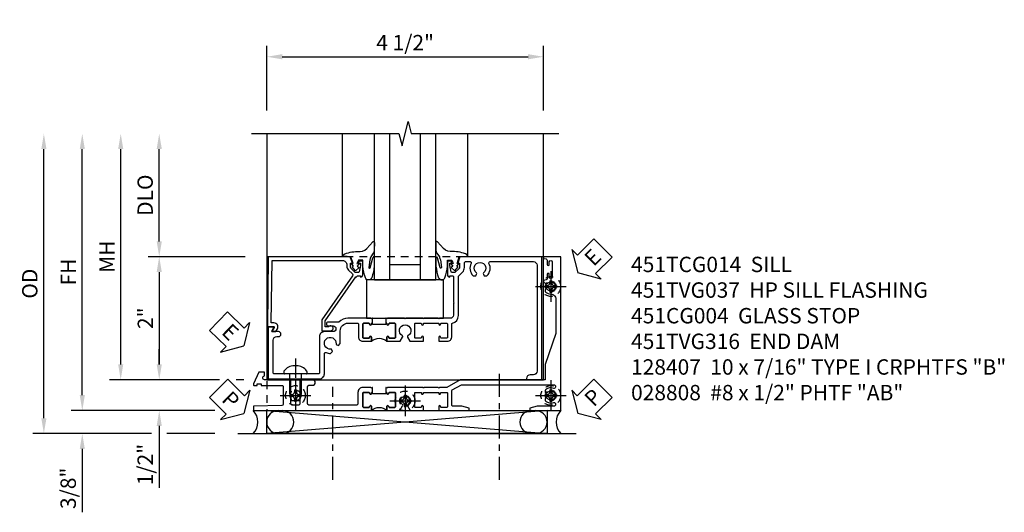
# Model space of a CAD drawing. Extents: x 0 to 125, y 0 to 81.
# Drawn here: x 33 to 49, y 32 to 40 of the extents above; entities that cross this region are included whole.
import ezdxf

# ---------------------------------------------------------------- set-up
doc = ezdxf.new("R2010")
doc.units = 0
doc.header["$LTSCALE"] = 0.5
doc.header["$MEASUREMENT"] = 0
for name, pattern in [('CENTER', [2, 1.25, -0.25, 0.25, -0.25]), ('CENTER2', [1.125, 0.75, -0.125, 0.125, -0.125]), ('HIDDEN', [0.375, 0.25, -0.125])]:
    doc.linetypes.add(name, pattern=pattern)
doc.layers.get('0').update_dxf_attribs({"color": 4, "linetype": 'CONTINUOUS'})
for name, color, linetype in [('CENTER', 1, 'CENTER'), ('DIME', 2, 'CONTINUOUS'), ('hidden', 3, 'HIDDEN'), ('TEXT', 3, 'CONTINUOUS')]:
    doc.layers.add(name, color=color, linetype=linetype)
doc.styles.get("Standard").update_dxf_attribs({"font": 'arial.ttf'})
doc.dimstyles.new('EXT_ON-OFF', dxfattribs={"dimscale": 2, "dimtxt": 0.125, "dimasz": 0.125, "dimexe": 0.09, "dimexo": 0.1875, "dimgap": 0.05, "dimtad": 3, "dimdec": 5, "dimzin": 3, "dimdsep": 46, "dimlunit": 5, "dimtxsty": 'STANDARD', "dimcen": 0, "dimse2": 1, "dimazin": 0, "dimtfac": 1, "dimtdec": 4, "dimtofl": 0, "dimtmove": 0, "dimatfit": 0, "dimfxl": 1, "dimfrac": 2, "dimtolj": 1, "dimtzin": 3, "dimarcsym": 0})
doc.dimstyles.new('EXT_ON-ON', dxfattribs={"dimscale": 2, "dimtxt": 0.125, "dimasz": 0.125, "dimexe": 0.09, "dimexo": 0.1875, "dimgap": 0.05, "dimtad": 3, "dimdec": 5, "dimzin": 3, "dimdsep": 46, "dimlunit": 5, "dimtxsty": 'STANDARD', "dimcen": 0, "dimazin": 0, "dimtfac": 1, "dimtdec": 4, "dimtofl": 0, "dimtmove": 0, "dimatfit": 0, "dimfxl": 1, "dimfrac": 2, "dimtolj": 1, "dimtzin": 3, "dimarcsym": 0})

# ---------------------------------------------------------------- blocks, each defined once
blk = doc.blocks.new('*D160')
at = {"layer": 'DIME', "color": 0, "linetype": 'Continuous', "lineweight": -2, "transparency": 16777216}
for p, q in [((-4.752, -1.25), (-4.752, 2.75)), ((-2.595, -1.5), (-4.932, -1.5)), ((-2.344, -1.5), (-2.345, -1.5))]:
    blk.add_line(p, q, dxfattribs=at)
at = {"layer": 'DIME', "color": 0, "linetype": 'Continuous', "transparency": 16777216}
for points in [[(-4.793, 2.75), (-4.71, 2.75), (-4.752, 3)], [(-4.793, -1.25), (-4.71, -1.25), (-4.752, -1.5)]]:
    blk.add_solid(points, dxfattribs=at)
at = {"layer": 'DIME', "color": 0, "linetype": 'Continuous', "transparency": 16777216, "insert": (-4.977, 0.75), "char_height": 0.25, "attachment_point": 5, "rotation": 90}
blk.add_mtext('\\A1;FH  ', dxfattribs=at)
blk = doc.blocks.new('*D152')
at = {"layer": 'DIME', "color": 0, "lineweight": -2, "transparency": 16777216}
for p, q in [((-3.5, 1.25), (-3.5, 2.75)), ((-2.101, 1), (-3.68, 1))]:
    blk.add_line(p, q, dxfattribs=at)
at = {"layer": 'DIME', "color": 0, "transparency": 16777216}
for points in [[(-3.542, 2.75), (-3.458, 2.75), (-3.5, 3)], [(-3.542, 1.25), (-3.458, 1.25), (-3.5, 1)]]:
    blk.add_solid(points, dxfattribs=at)
at = {"layer": 'DIME', "color": 0, "transparency": 16777216, "insert": (-3.729, 2), "char_height": 0.25, "attachment_point": 5, "rotation": 90}
blk.add_mtext('\\A1;DLO', dxfattribs=at)
blk = doc.blocks.new('*D158')
at = {"layer": 'DIME', "color": 0, "lineweight": -2, "transparency": 16777216}
for p, q in [((-2.101, 1), (-3.68, 1)), ((-3.5, 0.75), (-3.5, -0.75)), ((-2.517, -1), (-3.68, -1)), ((-2.125, -1), (-2.251, -1))]:
    blk.add_line(p, q, dxfattribs=at)
at = {"layer": 'DIME', "color": 0, "transparency": 16777216}
for points in [[(-3.542, 0.75), (-3.458, 0.75), (-3.5, 1)], [(-3.542, -0.75), (-3.458, -0.75), (-3.5, -1)]]:
    blk.add_solid(points, dxfattribs=at)
at = {"layer": 'DIME', "color": 0, "transparency": 16777216, "insert": (-3.726, 0), "char_height": 0.25, "attachment_point": 5, "rotation": 90}
blk.add_mtext('\\A1;2"', dxfattribs=at)
blk = doc.blocks.new('B028808H')
for p, q in [((-0.091, 0.015), (-0.06, 0.015)), ((-0.091, 0.015), (-0.091, -0.015)), ((-0.015, 0.091), (-0.015, 0.06)), ((-0.015, 0.091), (0.015, 0.091)), ((0.015, 0.091), (0.015, 0.06)), ((0.06, 0.015), (0.091, 0.015)), ((0.091, 0.015), (0.091, -0.015)), ((-0.091, -0.015), (-0.06, -0.015)), ((-0.015, -0.06), (-0.015, -0.091)), ((-0.015, -0.091), (0.015, -0.091)), ((0.015, -0.06), (0.015, -0.091)), ((0.06, -0.015), (0.091, -0.015))]:
    blk.add_line(p, q)
blk.add_circle((0, 0), 0.161)
for centre, start, end in [((-0.06, 0.06), 270, 0), ((0.06, 0.06), 180, 270), ((-0.06, -0.06), 0, 89.9999), ((0.06, -0.06), 90, 180)]:
    blk.add_arc(centre, 0.0455, start, end)
at = {"layer": 'CENTER'}
for p, q in [((0, 0.25), (0, -0.25)), ((-0.25, 0), (0.25, 0))]:
    blk.add_line(p, q, dxfattribs=at)
blk = doc.blocks.new('*D157')
at = {"layer": 'DIME', "color": 0, "lineweight": -2, "transparency": 16777216}
for p, q in [((-3.5, -0.75), (-3.5, -0.5)), ((-2.517, -1), (-3.68, -1)), ((-2.125, -1), (-2.251, -1)), ((-3.5, -1.75), (-3.5, -2.755))]:
    blk.add_line(p, q, dxfattribs=at)
at = {"layer": 'DIME', "color": 0, "transparency": 16777216}
for points in [[(-3.542, -0.75), (-3.458, -0.75), (-3.5, -1)], [(-3.542, -1.75), (-3.458, -1.75), (-3.5, -1.5)]]:
    blk.add_solid(points, dxfattribs=at)
at = {"layer": 'DIME', "color": 0, "transparency": 16777216, "insert": (-3.729, -2.378), "char_height": 0.25, "attachment_point": 5, "rotation": 90}
blk.add_mtext('\\A1;1/2"', dxfattribs=at)
blk = doc.blocks.new('*D159')
at = {"layer": 'DIME', "color": 0, "lineweight": -2, "transparency": 16777216}
for p, q in [((-4.752, -1.25), (-4.752, -1)), ((-2.595, -1.5), (-4.932, -1.5)), ((-2.344, -1.5), (-2.345, -1.5)), ((-3.625, -1.875), (-4.932, -1.875)), ((-2.594, -1.875), (-3.375, -1.875)), ((-4.752, -2.125), (-4.752, -3.153))]:
    blk.add_line(p, q, dxfattribs=at)
at = {"layer": 'DIME', "color": 0, "transparency": 16777216}
for points in [[(-4.793, -1.25), (-4.71, -1.25), (-4.752, -1.5)], [(-4.793, -2.125), (-4.71, -2.125), (-4.752, -1.875)]]:
    blk.add_solid(points, dxfattribs=at)
at = {"layer": 'DIME', "color": 0, "transparency": 16777216, "insert": (-4.981, -2.764), "char_height": 0.25, "attachment_point": 5, "rotation": 90}
blk.add_mtext('\\A1;3/8"', dxfattribs=at)
blk = doc.blocks.new('*D199')
at = {"layer": 'DIME', "color": 0, "lineweight": -2, "transparency": 16777216}
for p, q in [((-5.377, -1.625), (-5.377, 2.75)), ((-3.625, -1.875), (-5.557, -1.875)), ((-2.594, -1.875), (-3.375, -1.875))]:
    blk.add_line(p, q, dxfattribs=at)
at = {"layer": 'DIME', "color": 0, "transparency": 16777216}
for points in [[(-5.418, 2.75), (-5.335, 2.75), (-5.377, 3)], [(-5.418, -1.625), (-5.335, -1.625), (-5.377, -1.875)]]:
    blk.add_solid(points, dxfattribs=at)
at = {"layer": 'DIME', "color": 0, "transparency": 16777216, "insert": (-5.606, 0.562), "char_height": 0.25, "attachment_point": 5, "rotation": 90}
blk.add_mtext('\\A1;OD', dxfattribs=at)
blk = doc.blocks.new('*D151')
at = {"layer": 'DIME', "color": 0, "lineweight": -2, "transparency": 16777216}
for p, q in [((-1.75, 3.375), (-1.75, 4.43)), ((2.75, 3.375), (2.75, 4.43)), ((-1.5, 4.25), (2.5, 4.25))]:
    blk.add_line(p, q, dxfattribs=at)
at = {"layer": 'DIME', "color": 0, "transparency": 16777216}
for points in [[(-1.5, 4.292), (-1.5, 4.208), (-1.75, 4.25)], [(2.5, 4.292), (2.5, 4.208), (2.75, 4.25)]]:
    blk.add_solid(points, dxfattribs=at)
at = {"layer": 'DIME', "color": 0, "transparency": 16777216, "insert": (0.5, 4.479), "char_height": 0.25, "attachment_point": 5}
blk.add_mtext('\\A1;4 1/2"', dxfattribs=at)
blk = doc.blocks.new('*D198')
at = {"layer": 'DIME', "color": 0, "lineweight": -2, "transparency": 16777216}
for p, q in [((-4.127, -0.75), (-4.127, 2.75)), ((-2.517, -1), (-4.307, -1)), ((-2.125, -1), (-2.251, -1))]:
    blk.add_line(p, q, dxfattribs=at)
at = {"layer": 'DIME', "color": 0, "transparency": 16777216}
for points in [[(-4.168, 2.75), (-4.085, 2.75), (-4.127, 3)], [(-4.168, -0.75), (-4.085, -0.75), (-4.127, -1)]]:
    blk.add_solid(points, dxfattribs=at)
at = {"layer": 'DIME', "color": 0, "transparency": 16777216, "insert": (-4.352, 1), "char_height": 0.25, "attachment_point": 5, "rotation": 90}
blk.add_mtext('\\A1;MH', dxfattribs=at)
blk = doc.blocks.new('ESEAL2')
at = {"layer": 'TEXT', "color": 7}
for p, q in [((0.196, 0.338), (0, 0)), ((0.196, 0.21), (0.196, 0.338)), ((0.575, 0.21), (0.196, 0.21)), ((0.575, 0.21), (0.575, -0.21)), ((0.196, -0.338), (0, 0)), ((0.575, -0.21), (0.196, -0.21)), ((0.196, -0.21), (0.196, -0.338))]:
    blk.add_line(p, q, dxfattribs=at)
at = {"layer": 'TEXT', "color": 3}
blk.add_text('E', height=0.25, dxfattribs=at).set_placement((0.247, -0.116))
blk = doc.blocks.new('PSEAL1')
at = {"layer": 'TEXT', "color": 7}
for p, q in [((-0.196, 0.21), (-0.196, 0.338)), ((-0.196, 0.338), (0, 0)), ((-0.575, 0.21), (-0.196, 0.21)), ((-0.575, 0.21), (-0.575, -0.21)), ((-0.196, -0.338), (0, 0)), ((-0.575, -0.21), (-0.196, -0.21)), ((-0.196, -0.21), (-0.196, -0.338))]:
    blk.add_line(p, q, dxfattribs=at)
at = {"layer": 'TEXT', "color": 3}
blk.add_text('P', height=0.25, dxfattribs=at).set_placement((-0.413, -0.116))
blk = doc.blocks.new('PSEAL2')
at = {"layer": 'TEXT', "color": 7}
for p, q in [((0.196, 0.338), (0, 0)), ((0.196, 0.21), (0.196, 0.338)), ((0.575, 0.21), (0.196, 0.21)), ((0.575, 0.21), (0.575, -0.21)), ((0.196, -0.338), (0, 0)), ((0.196, -0.21), (0.196, -0.338)), ((0.575, -0.21), (0.196, -0.21))]:
    blk.add_line(p, q, dxfattribs=at)
at = {"layer": 'TEXT', "color": 3}
blk.add_text('P', height=0.25, dxfattribs=at).set_placement((0.247, -0.116))
blk = doc.blocks.new('ESEAL1')
at = {"layer": 'TEXT', "color": 7}
for p, q in [((-0.196, 0.338), (0, 0)), ((-0.196, 0.21), (-0.196, 0.338)), ((-0.575, 0.21), (-0.575, -0.21)), ((-0.575, 0.21), (-0.196, 0.21)), ((-0.196, -0.338), (0, 0)), ((-0.575, -0.21), (-0.196, -0.21)), ((-0.196, -0.21), (-0.196, -0.338))]:
    blk.add_line(p, q, dxfattribs=at)
at = {"layer": 'TEXT', "color": 3}
blk.add_text('E', height=0.25, dxfattribs=at).set_placement((-0.413, -0.116))
blk = doc.blocks.new('B451CG004')
blk.add_lwpolyline([(-0.846, -0.448, 0.198912), (-0.784, -0.423), (-0.72, -0.358, -0.36397), (-0.688, -0.356), (0.027, -0.856), (0.204, -0.856), (0.204, -0.71, 1.646335), (0.141, -0.743), (0.141, -0.801), (0.044, -0.801), (-0.671, -0.3), (-0.671, -0.288, -0.414214), (-0.691, -0.268), (-0.691, -0.226), (-0.669, -0.226, 0.414214), (-0.707, -0.188), (-0.909, -0.188, 0.414214), (-0.929, -0.208), (-0.929, -0.237, 0.414214), (-0.909, -0.257), (-0.897, -0.257), (-0.897, -0.228), (-0.859, -0.228), (-0.757, -0.249, -0.354119), (-0.741, -0.269), (-0.741, -0.312), (-0.808, -0.378, -0.198912), (-0.825, -0.386), (-0.897, -0.386), (-0.897, -0.357), (-1, -0.393), (-1, -1.726), (0.139, -1.741), (0.139, -1.633), (0.203, -1.67, 0.589045), (0.218, -1.661), (0.216, -1.604), (0.171, -1.578, 0.57735), (0.076, -1.633), (0.076, -1.677), (-0.938, -1.664), (-0.938, -0.518, -0.414214), (-0.867, -0.448)], format="xyb", close=True)
blk = doc.blocks.new('B027073')
blk.add_lwpolyline([(0.625, 0), (0.625, 0.625), (-0.625, 0.625), (-0.625, 0)], close=True)
blk = doc.blocks.new('B027074-M')
blk.add_lwpolyline([(0.062, 0.144), (0.035, 0.149), (0.069, 0.257), (0.13, 0.261), (0.205, 0.259), (0.195, 0.29, 0.12571), (-0.037, 0.341, -0.226084), (-0.19, 0.391), (-0.286, 0.502, 0.644976), (-0.312, 0.49), (-0.31, 0.361, 0.151869), (-0.294, 0.316), (-0.255, 0.257, -0.029345), (-0.238, 0.205), (-0.221, 0.083, -0.653812), (-0.241, 0.076), (-0.285, 0.241, 0.888636), (-0.31, 0.239), (-0.31, 0.105, 0.064205), (-0.268, -0.084, 0.689636), (-0.165, -0.084, 0.070356), (-0.124, 0.105), (-0.124, 0.201), (-0.051, 0.201), (-0.029, 0.147), (-0.068, 0.142), (-0.034, 0.106), (-0.065, 0.084), (-0.004, 0.03), (0.052, 0.096), (0.027, 0.106)], format="xyb", close=True)
blk = doc.blocks.new('S451GT1000')
for p, q in [((-1, -0.625), (-1, -3)), ((0, -0.625), (-1, -0.625)), ((-0.75, -0.625), (-0.75, -3)), ((-0.25, -0.625), (-0.25, -3)), ((0, -0.625), (0, -3)), ((-0.25, -0.875), (-0.75, -0.875)), ((-1.518, -1), (-1.518, -3)), ((0.517, -1), (0.517, -3))]:
    blk.add_line(p, q)
at = {"rotation": 180}
blk.add_blockref('B027074-M', (-1.312, -0.742), dxfattribs=at)
at = {"xscale": -1, "rotation": 180}
blk.add_blockref('B027074-M', (0.312, -0.742), dxfattribs=at)
blk = doc.blocks.new('B128407')
at = {"ltscale": 0.5}
for p, q in [((-0.038, 0.186), (-0.008, 0.186)), ((-0.038, -0.186), (-0.008, -0.186))]:
    blk.add_line(p, q, dxfattribs=at)
for p, q in [((0, 0.178), (0, -0.179)), ((-0.133, 0.02), (-0.133, -0.02)), ((0, 0.095), (0.312, 0.095)), ((0.312, 0.095), (0.438, 0.065)), ((0.438, 0.065), (0.438, -0.065)), ((0, -0.095), (0.312, -0.095)), ((0.312, -0.095), (0.438, -0.065))]:
    blk.add_line(p, q)
for centre, radius, start, end in [((0.067, 0.02), 0.2, 125.5224, 180), ((-0.038, 0.167), 0.02, 90, 125.5224), ((-0.008, 0.178), 0.008, 0, 90), ((0.067, -0.02), 0.2, 180, 234.4776), ((-0.038, -0.167), 0.02, 234.4776, 270)]:
    blk.add_arc(centre, radius, start, end)
blk.add_arc((-0.008, -0.179), 0.008, 270, 0, dxfattribs=at)
at = {"layer": 'CENTER', "ltscale": 0.5}
blk.add_line((-0.25, 0), (0.562, 0), dxfattribs=at)
blk = doc.blocks.new('451TVG037-1')
blk.add_lwpolyline([(-0.13, -2.683), (-0.05, -2.683), (-0.05, -2.667), (-0.034, -2.667, 1.008231), (-0.035, -2.636, -0.419023), (-0.05, -2.621), (-0.05, -2.541, -0.414214), (-0.035, -2.526), (0.18, -2.526, -0.414214), (0.195, -2.541), (0.195, -2.621, -0.419023), (0.18, -2.636, 1.008231), (0.18, -2.667), (0.245, -2.667), (0.245, -2.454), (0.168, -2.41, 0.381934), (0.148, -2.414, -3.042782), (0.148, -2.326, 0.381934), (0.168, -2.33), (0.245, -2.286), (0.245, -2.073), (0.18, -2.073, 1.008231), (0.18, -2.104, -0.419023), (0.195, -2.119), (0.195, -2.199, -0.414214), (0.18, -2.214), (-0.035, -2.214, -0.414214), (-0.05, -2.199), (-0.05, -2.119, -0.419023), (-0.035, -2.104, 1.008231), (-0.034, -2.073), (-0.05, -2.073), (-0.05, -1.823), (-0.034, -1.823, 1.008231), (-0.035, -1.792, -0.419023), (-0.05, -1.777), (-0.05, -1.697, -0.414214), (-0.035, -1.682), (0.18, -1.682, -0.414214), (0.195, -1.697), (0.195, -1.777, -0.419023), (0.18, -1.792, 1.008231), (0.18, -1.823), (0.245, -1.823), (0.245, -1.33), (0.206, -1.33), (0.175, -1.446), (0.175, -1.592, -0.414214), (0.155, -1.612), (-0.072, -1.612, -0.267949), (-0.09, -1.602), (-0.175, -1.454), (-0.175, 0.054, -0.414214), (-0.155, 0.074), (-0.133, 0.074, -0.531846), (-0.115, 0.047, 0.290442), (-0.091, -0.084, 0.209104), (-0.08, -0.089), (-0.054, -0.089, 0.267949), (-0.041, -0.082), (-0.04, -0.079, 0.381934), (-0.044, -0.059, -3.042782), (0.044, -0.059, 0.381934), (0.04, -0.079), (0.041, -0.082, 0.267949), (0.054, -0.089), (0.08, -0.089, 0.209104), (0.091, -0.084, 0.290442), (0.115, 0.047, -0.531846), (0.133, 0.074), (0.155, 0.074, -0.414214), (0.175, 0.054), (0.175, -0.223), (0.206, -0.339), (0.245, -0.339), (0.245, 0.161), (-2.255, 0.161), (-2.255, -0.12), (-2.226, -0.12), (-2.218, -0.074, -0.36397), (-2.198, -0.057), (-2.127, -0.057, 1), (-2.127, -0.024), (-2.172, -0.024, -1), (-2.172, 0.022), (-1.923, 0.022, -1), (-1.923, -0.024), (-1.968, -0.024, 1), (-1.968, -0.057), (-1.898, -0.057, -0.36397), (-1.878, -0.074), (-1.87, -0.12), (-1.834, -0.12), (-1.834, -0.107, -0.32264), (-1.82, -0.088, 0.183205), (-1.812, -0.082), (-1.811, -0.079, 0.381934), (-1.815, -0.059, -3.042782), (-1.727, -0.059, 0.381934), (-1.731, -0.079), (-1.73, -0.082, 0.267949), (-1.717, -0.089), (-1.691, -0.089, 0.209104), (-1.68, -0.084, 0.19003), (-1.647, 0.001, -0.41565), (-1.567, 0.081), (-1.005, 0.081), (-0.505, -0.09), (-0.255, -0.09), (-0.255, -0.824), (-0.245, -0.834), (-0.255, -0.844), (-0.255, -1.475), (-0.13, -1.692), (-0.13, -1.813), (-0.12, -1.823), (-0.13, -1.833), (-0.13, -2.063), (-0.12, -2.073), (-0.13, -2.083), (-0.13, -2.36), (-0.12, -2.37), (-0.13, -2.38), (-0.13, -2.657), (-0.12, -2.667), (-0.13, -2.677)], format="xyb", close=True)
blk = doc.blocks.new('451TVG037-2')
blk.add_lwpolyline([(-0.245, 0.141), (-0.325, 0.141), (-0.325, 0.136), (-0.315, 0.126), (-0.325, 0.116), (-0.325, -0.015, 0.414214), (-0.245, -0.095), (-0.06, -0.095, -0.414214), (-0.04, -0.115), (-0.04, -0.494), (-0.03, -0.504), (-0.04, -0.514), (-0.04, -0.893, -0.414214), (-0.06, -0.913), (-0.34, -0.913, -0.414214), (-0.36, -0.893), (-0.36, -0.833, 1), (-0.45, -0.833), (-0.45, -1.038), (-0.205, -1.038), (-0.195, -1.028), (-0.185, -1.038), (-0.06, -1.038, -0.414214), (-0.04, -1.058), (-0.04, -1.165, -0.414214), (-0.06, -1.185), (-0.45, -1.185), (-0.45, -1.612, -1), (-0.512, -1.612), (-0.575, -1.612), (-0.575, -1.705), (-0.384, -1.794, 0.548619), (-0.356, -1.776), (-0.356, -1.733), (-0.386, -1.733), (-0.386, -1.671), (-0.356, -1.671), (-0.356, -1.33, -0.414214), (-0.336, -1.31), (-0.205, -1.31), (-0.195, -1.3), (-0.185, -1.31), (-0.05, -1.31, -0.408201), (-0.03, -1.33), (-0.02, -1.796), (0.05, -1.796), (0.05, 0.126), (-0.016, 0.126, 1.008231), (-0.015, 0.095, -0.419023), (0, 0.08), (0, 0, -0.414214), (-0.015, -0.015), (-0.23, -0.015, -0.414214), (-0.245, 0), (-0.245, 0.08, -0.419023), (-0.23, 0.095, 1.008231), (-0.23, 0.126), (-0.245, 0.126)], format="xyb", close=True)
blk = doc.blocks.new('451TVG037-3')
blk.add_lwpolyline([(1.5, -0.047, -0.4), (1.5, 0.203), (1.434, 0.203, -1.008231), (1.435, 0.234, 0.419023), (1.45, 0.249), (1.45, 0.329, 0.414214), (1.435, 0.344), (1.22, 0.344, 0.414214), (1.205, 0.329), (1.205, 0.249, 0.419023), (1.22, 0.234, -1.008231), (1.22, 0.203), (1.205, 0.203), (1.205, 0.188), (1.226, 0.188), (1.226, -0.031), (1.205, -0.031), (1.205, -0.047), (1.22, -0.047, -1.008231), (1.22, -0.078, 0.419023), (1.205, -0.093), (1.205, -0.173, 0.414214), (1.22, -0.188), (1.435, -0.188, 0.414214), (1.45, -0.173), (1.45, -0.093, 0.419023), (1.435, -0.078, -1.008231), (1.434, -0.047)], format="xyb", close=True)
blk = doc.blocks.new('B451TVG037')
for name, p in [('451TVG037-1', (1.255, 2.87)), ('451TVG037-3', (0, 0)), ('451TVG037-2', (1.45, -0.173))]:
    blk.add_blockref(name, p)
blk = doc.blocks.new('B451TCG014')
for points in [[(0, 0.187), (0.08, 0.187), (0.08, 0.203), (0.095, 0.203, 1), (0.095, 0.234), (0.095, 0.234, -0.414214), (0.08, 0.249), (0.08, 0.329, -0.414214), (0.095, 0.344), (0.31, 0.344, -0.414214), (0.325, 0.329), (0.325, 0.249, -0.414214), (0.31, 0.234), (0.309, 0.234, 1), (0.309, 0.203), (0.375, 0.203), (0.375, 0.421), (0.306, 0.46, 0.421864), (0.285, 0.455, -3.93644), (0.285, 0.545, 0.421864), (0.306, 0.54), (0.375, 0.579), (0.375, 0.797), (0.309, 0.797, 1), (0.309, 0.766), (0.31, 0.766, -0.414214), (0.325, 0.751), (0.325, 0.671, -0.414214), (0.31, 0.656), (0.095, 0.656, -0.414214), (0.08, 0.671), (0.08, 0.751, -0.414214), (0.095, 0.766), (0.095, 0.766, 1), (0.095, 0.797), (0.08, 0.797), (0.08, 1.047), (0.095, 1.047, 1), (0.095, 1.078), (0.095, 1.078, -0.414214), (0.08, 1.093), (0.08, 1.173, -0.414214), (0.095, 1.188), (0.31, 1.188, -0.414214), (0.325, 1.173), (0.325, 1.093, -0.414214), (0.31, 1.078), (0.309, 1.078, 1), (0.309, 1.047), (0.375, 1.047), (0.375, 1.188, 0.414214), (0.305, 1.258), (0.1, 1.258, -0.336225), (0.081, 1.273, 0.336225), (-0.044, 1.367), (-0.676, 1.367, -0.198912), (-0.69, 1.373), (-0.751, 1.435, 0.198912), (-0.825, 1.465), (-0.9, 1.465, -0.414214), (-0.92, 1.485), (-0.92, 1.556, -0.567084), (-0.891, 1.573, 0.338898), (-0.692, 1.606), (-0.692, 1.649), (-0.718, 1.664, 0.374693), (-0.737, 1.66, -2.917647), (-0.737, 1.777, 0.374693), (-0.718, 1.773), (-0.692, 1.788), (-0.692, 1.832, 0.338898), (-0.891, 1.864, -0.567084), (-0.92, 1.882), (-0.92, 2.586, -0.414214), (-0.86, 2.646), (0.86, 2.646, -0.414214), (0.92, 2.586), (0.92, 2.536, 0.414214), (0.98, 2.476), (1, 2.476), (1, 2.726), (-1, 2.726), (-1, 1.392), (-0.897, 1.356), (-0.897, 1.385), (-0.825, 1.385, -0.198912), (-0.808, 1.378), (-0.741, 1.311), (-0.741, 1.269, -0.354119), (-0.757, 1.249), (-0.859, 1.227), (-0.897, 1.227), (-0.897, 1.256), (-0.909, 1.256, 0.414214), (-0.929, 1.236), (-0.929, 1.207, 0.414214), (-0.909, 1.187), (-0.707, 1.187, 0.414214), (-0.669, 1.225), (-0.691, 1.225), (-0.691, 1.267, -0.414214), (-0.671, 1.287), (-0.26, 1.287), (-0.25, 1.298), (-0.24, 1.287), (-0.05, 1.287, -0.414214), (0, 1.238), (0, 1.057), (0.01, 1.047), (0, 1.037), (0, 0.807), (0.01, 0.797), (0, 0.787), (0, 0.51), (0.01, 0.5), (0, 0.49), (0, 0.213), (0.01, 0.203), (0, 0.193)], [(0.08, 0.187), (0.101, 0.187), (0.101, -0.032), (0.08, -0.032), (0.08, -0.047), (0.095, -0.047, -1), (0.095, -0.078), (0.095, -0.078, 0.414214), (0.08, -0.093), (0.08, -0.173, 0.414214), (0.095, -0.188), (0.31, -0.188, 0.414214), (0.325, -0.173), (0.325, -0.093, 0.414214), (0.31, -0.078), (0.309, -0.078, -1), (0.309, -0.047), (0.375, -0.047, -0.4), (0.375, 0.203), (0.309, 0.203, -1), (0.309, 0.234), (0.31, 0.234, 0.414214), (0.325, 0.249), (0.325, 0.329, 0.414214), (0.31, 0.344), (0.095, 0.344, 0.414214), (0.08, 0.329), (0.08, 0.249, 0.414214), (0.095, 0.234), (0.095, 0.234, -1), (0.095, 0.203), (0.08, 0.203)], [(0.08, -0.032), (0, -0.032), (0, -0.037), (0.01, -0.047), (0, -0.057), (0, -0.43, 0.2024), (0.062, -0.577), (0.062, -0.75, 1), (0.124, -0.75), (0.124, -0.672, -1), (0.218, -0.672), (0.218, -0.813, 0.414214), (0.298, -0.893), (0.884, -0.893, -0.414214), (0.904, -0.913), (0.904, -1.274), (0.914, -1.284), (0.904, -1.294), (0.904, -1.626, -0.414214), (0.884, -1.646), (0.358, -1.646, -0.414214), (0.298, -1.586), (0.298, -1.561, 1), (0.218, -1.561), (0.218, -1.663), (0.153, -1.625, 0.57735), (0.138, -1.634), (0.138, -1.726), (0.984, -1.726), (0.984, -0.893, 0.414214), (0.904, -0.813), (0.576, -0.813, -0.541052), (0.557, -0.785, 0.110935), (0.571, -0.714), (0.54, -0.683), (0.512, -0.691, 0.374693), (0.501, -0.707, -2.917647), (0.418, -0.624, 0.374693), (0.434, -0.613), (0.442, -0.585), (0.411, -0.554, 0.038046), (0.386, -0.555), (0.205, -0.555, -0.414214), (0.08, -0.43), (0.08, -0.278, -0.414214), (0.1, -0.258), (0.305, -0.258, 0.414214), (0.375, -0.188), (0.375, -0.047), (0.309, -0.047, 1), (0.309, -0.078), (0.31, -0.078, -0.414214), (0.325, -0.093), (0.325, -0.173, -0.414214), (0.31, -0.188), (0.095, -0.188, -0.414214), (0.08, -0.173), (0.08, -0.093, -0.414214), (0.095, -0.078), (0.095, -0.078, 1), (0.095, -0.047), (0.08, -0.047)]]:
    blk.add_lwpolyline(points, format="xyb", close=True)
blk = doc.blocks.new('B451TVG316')
at = {"layer": 'hidden'}
blk.add_lwpolyline([(-1.75, 1), (-1.75, -1.5), (3.031, -1.5), (3.031, 1)], close=True, dxfattribs=at)
for centre in [(2.87, 0.516), (-1.284, -1.255), (0.5, -1.344), (2.87, -1.255)]:
    blk.add_circle(centre, 0.0885, dxfattribs=at)
blk = doc.blocks.new('S451TCS01KCADS')
for p, q in [((-1.751701, -1.5), (2.808796, -1.875)), ((2.808796, -1.5), (-1.751701, -1.875)), ((-2.219, -1.875), (3.281, -1.875))]:
    blk.add_line(p, q)
for points in [[(-2.000005, 3), (0.399995, 3), (0.449995, 2.8), (0.549995, 3.2), (0.599995, 3), (2.999995, 3)], [(-1.749995, 3), (-1.749995, -1.000066), (2.75, -0.99965), (2.75, 3)]]:
    blk.add_lwpolyline(points)
blk.add_lwpolyline([(-1.751701, -1.5), (2.808796, -1.5), (2.808796, -1.875), (-1.751701, -1.875)], close=True)
for centre, radius, start, end in [((-2.173099, -1.687229), 0.27678, 317.2801205, 42.5670909), ((-1.564201, -1.6875), 0.1875, 90, 270), ((-1.498106, -1.6875), 0.1875, 270, 90), ((2.555201, -1.6875), 0.1875, 90, 270), ((2.621296, -1.6875), 0.1875, 270, 90), ((3.234589, -1.687229), 0.27678, 137.4329091, 222.7198795)]:
    blk.add_arc(centre, radius, start, end)
at = {"layer": 'CENTER', "linetype": 'CENTER2'}
for p, q in [((2.035245, -2.628758), (2.035245, -0.86068)), ((-0.677255, -2.628758), (-0.677255, -1.115062))]:
    blk.add_line(p, q, dxfattribs=at)
for name, p, rotation in [('S451GT1000', (-0.000005, 0), 180), ('ESEAL2', (3.312495, 0.737235), 45), ('B451TVG037', (0, 0), 270), ('B451CG004', (0, 0), 270), ('B451TCG014', (0, 0), 270), ('ESEAL1', (-2.125005, -0.447047), 315.807511852749), ('B128407', (-1.2845, -0.904375), 270), ('PSEAL1', (-2.125005, -1.546894), 315.0959061837078), ('PSEAL2', (3.312495, -1.546894), 45.23901462409109)]:
    blk.add_blockref(name, p, dxfattribs=dict(rotation=rotation))
for name, p in [('B451TVG316', (0, 0)), ('B027073', (0.499424, 0))]:
    blk.add_blockref(name, p)
at = {"layer": 'hidden'}
for p in [(2.869745, 0.516), (-1.284, -1.255), (0.499998, -1.34375), (2.870245, -1.255)]:
    blk.add_blockref('B028808H', p, dxfattribs=at)
at = {"layer": 'DIME'}
dim = blk.add_linear_dim(base=(2.75, 4.25), p1=(-1.75, 3), p2=(2.75, 3), dimstyle='EXT_ON-ON', override={"dimpost": '"'}, dxfattribs=at)
dim.commit()
dim.dimension.update_dxf_attribs({"geometry": '*D151', "text_midpoint": (0.5, 4.479263)})
for base, p1, p2, text, dimstyle, picture, middle in [((-5.376563, 3), (-2.219, -1.875), (-2.000005, 3), 'OD', 'EXT_ON-OFF', '*D199', (-5.605911, 0.5625)), ((-4.126563, 3), (-1.75, -1.000002), (-2.000005, 3), 'MH', 'EXT_ON-OFF', '*D198', (-4.351563, 0.999999)), ((-3.500005, 3), (-1.726, 1), (-2.000005, 3), 'DLO', 'EXT_ON-OFF', '*D152', (-3.729354, 2)), ((-3.500005, -1.000002), (-1.726, 1), (-1.75, -1.000002), '2"', 'EXT_ON-ON', '*D158', (-3.725517, -0.000001))]:
    dim = blk.add_linear_dim(base=base, p1=p1, p2=p2, angle=90, text=text, dimstyle=dimstyle, override={"dimpost": '"'}, dxfattribs=at)
    dim.commit()
    dim.dimension.update_dxf_attribs({"geometry": picture, "text_midpoint": middle})
at = {"layer": 'DIME', "linetype": 'Continuous'}
dim = blk.add_linear_dim(base=(-4.751563, 3), p1=(-1.969255, -1.5), p2=(-2.000005, 3), angle=90, text='FH  ', dimstyle='EXT_ON-OFF', override={"dimpost": '"'}, dxfattribs=at)
dim.commit()
dim.dimension.update_dxf_attribs({"geometry": '*D160', "text_midpoint": (-4.976562, 0.75)})
at = {"layer": 'DIME'}
for base, p1, p2, dimstyle, override, picture, middle in [((-3.500005, -1.5), (-1.75, -1.000002), (-1.4825, -1.5), 'EXT_ON-OFF', {"dimpost": '"', "dimadec": 5, "dimarcsym": 1}, '*D157', (-3.729268, -2.377541)), ((-4.751563, -1.875), (-1.969255, -1.5), (-2.219, -1.875), 'EXT_ON-ON', {"dimpost": '"'}, '*D159', (-4.980911, -2.764222))]:
    dim = blk.add_linear_dim(base=base, p1=p1, p2=p2, angle=90, dimstyle=dimstyle, override=override, dxfattribs=at)
    dim.commit()
    dim.dimension.update_dxf_attribs({"geometry": picture, "text_midpoint": middle})

msp = doc.modelspace()

# ---------------------------------------------------------------- block references
msp.add_blockref('S451TCS01KCADS', (38.73, 35.353))

# ---------------------------------------------------------------- texts
at = {"layer": 'TEXT', "insert": (42.906, 36.353), "char_height": 0.25, "width": 8.9651, "attachment_point": 1}
msp.add_mtext('\\A1;451TCG014  SILL\\P451TVG037  HP SILL FLASHING\\P451CG004  GLASS STOP\\P451TVG316  END DAM\\P128407  10 x 7/16" TYPE I CRPHTFS "B"\\P028808  #8 x 1/2" PHTF "AB" ', dxfattribs=at)

doc.saveas('drawing.dxf')
